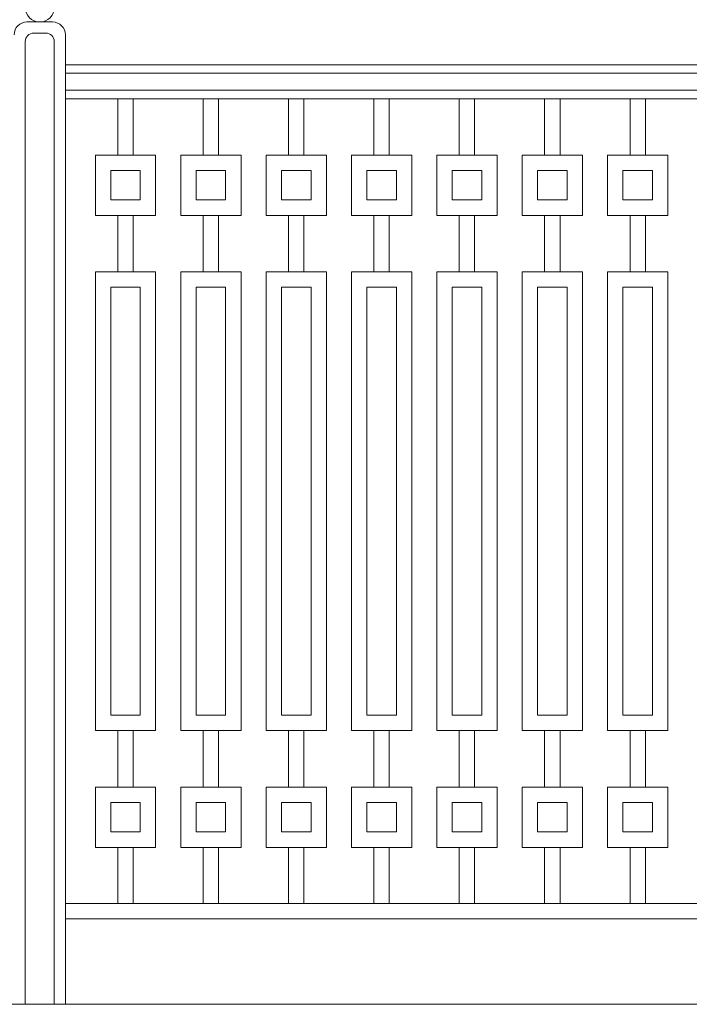
# Model space of a CAD drawing. Units: inches. Extents: x 74 to 886, y 0 to 560.
# Drawn here: x 468 to 533, y 398 to 494 of the extents above; entities that cross this region are included whole.
import ezdxf

# ---------------------------------------------------------------- set-up
doc = ezdxf.new("R2010")
doc.units = ezdxf.units.IN
doc.header["$MEASUREMENT"] = 0

# ---------------------------------------------------------------- blocks, each defined once
blk = doc.blocks.new('block 6')
at = {"lineweight": 0}
blk.add_lwpolyline([(109.878, 398.146), (826.13, 398.146)], dxfattribs=at)
blk = doc.blocks.new('block 1156')
at = {"lineweight": 0}
blk.add_lwpolyline([(470.882, 398.146), (470.882, 491.535)], dxfattribs=at)
blk = doc.blocks.new('block 1157')
at = {"lineweight": 0}
blk.add_lwpolyline([(468.064, 398.146), (468.064, 491.535)], dxfattribs=at)
blk = doc.blocks.new('block 1159')
at = {"lineweight": 0}
blk.add_lwpolyline([(471.959, 398.146), (471.959, 492.197)], dxfattribs=at)
blk = doc.blocks.new('block 1467')
at = {"lineweight": 0}
blk.add_open_spline([(471.959, 492.197), (471.959, 492.884), (471.402, 493.44), (470.716, 493.44)], degree=3, dxfattribs=at)
blk = doc.blocks.new('block 1468')
at = {"lineweight": 0}
blk.add_open_spline([(468.23, 493.44), (467.543, 493.44), (466.987, 492.884), (466.987, 492.197)], degree=3, dxfattribs=at)
blk = doc.blocks.new('block 1469')
at = {"lineweight": 0}
blk.add_open_spline([(468.893, 492.363), (468.435, 492.363), (468.064, 491.992), (468.064, 491.535)], degree=3, dxfattribs=at)
blk = doc.blocks.new('block 1470')
at = {"lineweight": 0}
blk.add_lwpolyline([(470.053, 492.363), (468.893, 492.363)], dxfattribs=at)
blk = doc.blocks.new('block 1471')
at = {"lineweight": 0}
blk.add_open_spline([(470.882, 491.535), (470.882, 491.992), (470.511, 492.363), (470.053, 492.363)], degree=3, dxfattribs=at)
blk = doc.blocks.new('block 1472')
at = {"lineweight": 0}
blk.add_lwpolyline([(470.716, 493.44), (468.23, 493.44)], dxfattribs=at)
blk = doc.blocks.new('block 1473')
at = {"lineweight": 0}
blk.add_open_spline([(470.882, 494.849), (470.882, 495.627), (470.251, 496.258), (469.473, 496.258), (468.695, 496.258), (468.064, 495.627), (468.064, 494.849), (468.064, 494.071), (468.695, 493.44), (469.473, 493.44), (470.251, 493.44), (470.882, 494.071), (470.882, 494.849), (470.882, 494.849), (470.882, 494.849), (470.882, 494.849)], degree=3, knots=[0, 0, 0, 0, 1, 1, 1, 2, 2, 2, 3, 3, 3, 4, 4, 4, 5, 5, 5, 5], dxfattribs=at)
blk = doc.blocks.new('block 1487')
at = {"lineweight": 0}
blk.add_lwpolyline([(526.083, 467.709), (528.952, 467.709), (528.952, 426.197), (526.083, 426.197), (526.083, 467.709)], dxfattribs=at)
blk = doc.blocks.new('block 1490')
at = {"lineweight": 0}
blk.add_lwpolyline([(509.51, 467.709), (512.38, 467.709), (512.38, 426.197), (509.51, 426.197), (509.51, 467.709)], dxfattribs=at)
blk = doc.blocks.new('block 1491')
at = {"lineweight": 0}
blk.add_lwpolyline([(501.224, 467.709), (504.093, 467.709), (504.093, 426.197), (501.224, 426.197), (501.224, 467.709)], dxfattribs=at)
blk = doc.blocks.new('block 1492')
at = {"lineweight": 0}
blk.add_lwpolyline([(517.796, 467.709), (520.666, 467.709), (520.666, 426.197), (517.796, 426.197), (517.796, 467.709)], dxfattribs=at)
blk = doc.blocks.new('block 1493')
at = {"lineweight": 0}
blk.add_lwpolyline([(526.083, 467.709), (528.952, 467.709), (528.952, 426.197), (526.083, 426.197), (526.083, 467.709)], dxfattribs=at)
blk = doc.blocks.new('block 1494')
at = {"lineweight": 0}
blk.add_lwpolyline([(484.65, 467.709), (487.52, 467.709), (487.52, 426.197), (484.65, 426.197), (484.65, 467.709)], dxfattribs=at)
blk = doc.blocks.new('block 1495')
at = {"lineweight": 0}
blk.add_lwpolyline([(492.937, 467.709), (495.807, 467.709), (495.807, 426.197), (492.937, 426.197), (492.937, 467.709)], dxfattribs=at)
blk = doc.blocks.new('block 1496')
at = {"lineweight": 0}
blk.add_lwpolyline([(501.224, 467.709), (504.093, 467.709), (504.093, 426.197), (501.224, 426.197), (501.224, 467.709)], dxfattribs=at)
blk = doc.blocks.new('block 1510')
at = {"lineweight": 0}
blk.add_lwpolyline([(524.591, 469.201), (530.444, 469.201), (530.444, 424.706), (524.591, 424.706), (524.591, 469.201)], dxfattribs=at)
blk = doc.blocks.new('block 1513')
at = {"lineweight": 0}
blk.add_lwpolyline([(508.019, 469.201), (513.871, 469.201), (513.871, 424.706), (508.019, 424.706), (508.019, 469.201)], dxfattribs=at)
blk = doc.blocks.new('block 1514')
at = {"lineweight": 0}
blk.add_lwpolyline([(499.731, 469.201), (505.585, 469.201), (505.585, 424.706), (499.731, 424.706), (499.731, 469.201)], dxfattribs=at)
blk = doc.blocks.new('block 1515')
at = {"lineweight": 0}
blk.add_lwpolyline([(516.305, 469.201), (522.157, 469.201), (522.157, 424.706), (516.305, 424.706), (516.305, 469.201)], dxfattribs=at)
blk = doc.blocks.new('block 1516')
at = {"lineweight": 0}
blk.add_lwpolyline([(524.591, 469.201), (530.444, 469.201), (530.444, 424.706), (524.591, 424.706), (524.591, 469.201)], dxfattribs=at)
blk = doc.blocks.new('block 1517')
at = {"lineweight": 0}
blk.add_lwpolyline([(483.158, 469.201), (489.012, 469.201), (489.012, 424.706), (483.158, 424.706), (483.158, 469.201)], dxfattribs=at)
blk = doc.blocks.new('block 1518')
at = {"lineweight": 0}
blk.add_lwpolyline([(491.445, 469.201), (497.298, 469.201), (497.298, 424.706), (491.445, 424.706), (491.445, 469.201)], dxfattribs=at)
blk = doc.blocks.new('block 1519')
at = {"lineweight": 0}
blk.add_lwpolyline([(499.731, 469.201), (505.585, 469.201), (505.585, 424.706), (499.731, 424.706), (499.731, 469.201)], dxfattribs=at)
blk = doc.blocks.new('block 1520')
at = {"lineweight": 0}
blk.add_lwpolyline([(476.364, 467.709), (479.233, 467.709), (479.233, 426.197), (476.364, 426.197), (476.364, 467.709)], dxfattribs=at)
blk = doc.blocks.new('block 1521')
at = {"lineweight": 0}
blk.add_lwpolyline([(474.872, 469.201), (480.725, 469.201), (480.725, 424.706), (474.872, 424.706), (474.872, 469.201)], dxfattribs=at)
blk = doc.blocks.new('block 1526')
at = {"lineweight": 0}
blk.add_lwpolyline([(471.959, 398.146), (471.959, 492.197)], dxfattribs=at)
blk = doc.blocks.new('block 1528')
at = {"lineweight": 0}
blk.add_lwpolyline([(468.064, 398.146), (468.064, 491.535)], dxfattribs=at)
blk = doc.blocks.new('block 1529')
at = {"lineweight": 0}
blk.add_lwpolyline([(470.882, 398.146), (470.882, 491.535)], dxfattribs=at)
blk = doc.blocks.new('block 1530')
at = {"lineweight": 0}
blk.add_lwpolyline([(471.959, 406.432), (632.717, 406.432)], dxfattribs=at)
blk = doc.blocks.new('block 1531')
at = {"lineweight": 0}
blk.add_lwpolyline([(471.959, 407.924), (632.717, 407.924)], dxfattribs=at)
blk = doc.blocks.new('block 1532')
at = {"lineweight": 0}
blk.add_lwpolyline([(478.544, 407.924), (478.544, 413.372)], dxfattribs=at)
blk = doc.blocks.new('block 1533')
at = {"lineweight": 0}
blk.add_lwpolyline([(477.053, 407.924), (477.053, 413.372)], dxfattribs=at)
blk = doc.blocks.new('block 1534')
at = {"lineweight": 0}
blk.add_lwpolyline([(478.544, 419.224), (478.544, 424.706)], dxfattribs=at)
blk = doc.blocks.new('block 1535')
at = {"lineweight": 0}
blk.add_lwpolyline([(477.053, 419.224), (477.053, 424.706)], dxfattribs=at)
blk = doc.blocks.new('block 1536')
at = {"lineweight": 0}
blk.add_lwpolyline([(474.872, 419.224), (480.725, 419.224), (480.725, 413.372), (474.872, 413.372), (474.872, 419.224)], dxfattribs=at)
blk = doc.blocks.new('block 1537')
at = {"lineweight": 0}
blk.add_lwpolyline([(476.364, 417.733), (479.233, 417.733), (479.233, 414.863), (476.364, 414.863), (476.364, 417.733)], dxfattribs=at)
blk = doc.blocks.new('block 1566')
at = {"lineweight": 0}
blk.add_lwpolyline([(528.264, 407.924), (528.264, 413.372)], dxfattribs=at)
blk = doc.blocks.new('block 1567')
at = {"lineweight": 0}
blk.add_lwpolyline([(526.771, 407.924), (526.771, 413.372)], dxfattribs=at)
blk = doc.blocks.new('block 1570')
at = {"lineweight": 0}
blk.add_lwpolyline([(510.199, 407.924), (510.199, 413.372)], dxfattribs=at)
blk = doc.blocks.new('block 1571')
at = {"lineweight": 0}
blk.add_lwpolyline([(511.69, 407.924), (511.69, 413.372)], dxfattribs=at)
blk = doc.blocks.new('block 1572')
at = {"lineweight": 0}
blk.add_lwpolyline([(518.485, 407.924), (518.485, 413.372)], dxfattribs=at)
blk = doc.blocks.new('block 1573')
at = {"lineweight": 0}
blk.add_lwpolyline([(519.977, 407.924), (519.977, 413.372)], dxfattribs=at)
blk = doc.blocks.new('block 1574')
at = {"lineweight": 0}
blk.add_lwpolyline([(528.264, 407.924), (528.264, 413.372)], dxfattribs=at)
blk = doc.blocks.new('block 1575')
at = {"lineweight": 0}
blk.add_lwpolyline([(526.771, 407.924), (526.771, 413.372)], dxfattribs=at)
blk = doc.blocks.new('block 1576')
at = {"lineweight": 0}
blk.add_lwpolyline([(503.404, 407.924), (503.404, 413.372)], dxfattribs=at)
blk = doc.blocks.new('block 1577')
at = {"lineweight": 0}
blk.add_lwpolyline([(501.912, 407.924), (501.912, 413.372)], dxfattribs=at)
blk = doc.blocks.new('block 1578')
at = {"lineweight": 0}
blk.add_lwpolyline([(485.34, 407.924), (485.34, 413.372)], dxfattribs=at)
blk = doc.blocks.new('block 1579')
at = {"lineweight": 0}
blk.add_lwpolyline([(486.831, 407.924), (486.831, 413.372)], dxfattribs=at)
blk = doc.blocks.new('block 1580')
at = {"lineweight": 0}
blk.add_lwpolyline([(493.626, 407.924), (493.626, 413.372)], dxfattribs=at)
blk = doc.blocks.new('block 1581')
at = {"lineweight": 0}
blk.add_lwpolyline([(495.117, 407.924), (495.117, 413.372)], dxfattribs=at)
blk = doc.blocks.new('block 1582')
at = {"lineweight": 0}
blk.add_lwpolyline([(503.404, 407.924), (503.404, 413.372)], dxfattribs=at)
blk = doc.blocks.new('block 1583')
at = {"lineweight": 0}
blk.add_lwpolyline([(501.912, 407.924), (501.912, 413.372)], dxfattribs=at)
blk = doc.blocks.new('block 1584')
at = {"lineweight": 0}
blk.add_lwpolyline([(528.264, 419.224), (528.264, 424.706)], dxfattribs=at)
blk = doc.blocks.new('block 1585')
at = {"lineweight": 0}
blk.add_lwpolyline([(526.771, 419.224), (526.771, 424.706)], dxfattribs=at)
blk = doc.blocks.new('block 1590')
at = {"lineweight": 0}
blk.add_lwpolyline([(503.404, 419.224), (503.404, 424.706)], dxfattribs=at)
blk = doc.blocks.new('block 1591')
at = {"lineweight": 0}
blk.add_lwpolyline([(501.912, 419.224), (501.912, 424.706)], dxfattribs=at)
blk = doc.blocks.new('block 1592')
at = {"lineweight": 0}
blk.add_lwpolyline([(510.199, 419.224), (510.199, 424.706)], dxfattribs=at)
blk = doc.blocks.new('block 1593')
at = {"lineweight": 0}
blk.add_lwpolyline([(511.69, 419.224), (511.69, 424.706)], dxfattribs=at)
blk = doc.blocks.new('block 1594')
at = {"lineweight": 0}
blk.add_lwpolyline([(518.485, 419.224), (518.485, 424.706)], dxfattribs=at)
blk = doc.blocks.new('block 1595')
at = {"lineweight": 0}
blk.add_lwpolyline([(519.977, 419.224), (519.977, 424.706)], dxfattribs=at)
blk = doc.blocks.new('block 1596')
at = {"lineweight": 0}
blk.add_lwpolyline([(528.264, 419.224), (528.264, 424.706)], dxfattribs=at)
blk = doc.blocks.new('block 1597')
at = {"lineweight": 0}
blk.add_lwpolyline([(526.771, 419.224), (526.771, 424.706)], dxfattribs=at)
blk = doc.blocks.new('block 1598')
at = {"lineweight": 0}
blk.add_lwpolyline([(485.34, 419.224), (485.34, 424.706)], dxfattribs=at)
blk = doc.blocks.new('block 1599')
at = {"lineweight": 0}
blk.add_lwpolyline([(486.831, 419.224), (486.831, 424.706)], dxfattribs=at)
blk = doc.blocks.new('block 1600')
at = {"lineweight": 0}
blk.add_lwpolyline([(493.626, 419.224), (493.626, 424.706)], dxfattribs=at)
blk = doc.blocks.new('block 1601')
at = {"lineweight": 0}
blk.add_lwpolyline([(495.117, 419.224), (495.117, 424.706)], dxfattribs=at)
blk = doc.blocks.new('block 1602')
at = {"lineweight": 0}
blk.add_lwpolyline([(503.404, 419.224), (503.404, 424.706)], dxfattribs=at)
blk = doc.blocks.new('block 1603')
at = {"lineweight": 0}
blk.add_lwpolyline([(501.912, 419.224), (501.912, 424.706)], dxfattribs=at)
blk = doc.blocks.new('block 1604')
at = {"lineweight": 0}
blk.add_lwpolyline([(524.591, 419.224), (530.444, 419.224), (530.444, 413.372), (524.591, 413.372), (524.591, 419.224)], dxfattribs=at)
blk = doc.blocks.new('block 1606')
at = {"lineweight": 0}
blk.add_lwpolyline([(499.731, 419.224), (505.585, 419.224), (505.585, 413.372), (499.731, 413.372), (499.731, 419.224)], dxfattribs=at)
blk = doc.blocks.new('block 1607')
at = {"lineweight": 0}
blk.add_lwpolyline([(508.019, 419.224), (513.871, 419.224), (513.871, 413.372), (508.019, 413.372), (508.019, 419.224)], dxfattribs=at)
blk = doc.blocks.new('block 1608')
at = {"lineweight": 0}
blk.add_lwpolyline([(516.305, 419.224), (522.157, 419.224), (522.157, 413.372), (516.305, 413.372), (516.305, 419.224)], dxfattribs=at)
blk = doc.blocks.new('block 1609')
at = {"lineweight": 0}
blk.add_lwpolyline([(524.591, 419.224), (530.444, 419.224), (530.444, 413.372), (524.591, 413.372), (524.591, 419.224)], dxfattribs=at)
blk = doc.blocks.new('block 1610')
at = {"lineweight": 0}
blk.add_lwpolyline([(483.158, 419.224), (489.012, 419.224), (489.012, 413.372), (483.158, 413.372), (483.158, 419.224)], dxfattribs=at)
blk = doc.blocks.new('block 1611')
at = {"lineweight": 0}
blk.add_lwpolyline([(491.445, 419.224), (497.298, 419.224), (497.298, 413.372), (491.445, 413.372), (491.445, 419.224)], dxfattribs=at)
blk = doc.blocks.new('block 1612')
at = {"lineweight": 0}
blk.add_lwpolyline([(499.731, 419.224), (505.585, 419.224), (505.585, 413.372), (499.731, 413.372), (499.731, 419.224)], dxfattribs=at)
blk = doc.blocks.new('block 1613')
at = {"lineweight": 0}
blk.add_lwpolyline([(501.224, 417.733), (504.093, 417.733), (504.093, 414.863), (501.224, 414.863), (501.224, 417.733)], dxfattribs=at)
blk = doc.blocks.new('block 1614')
at = {"lineweight": 0}
blk.add_lwpolyline([(484.65, 417.733), (487.52, 417.733), (487.52, 414.863), (484.65, 414.863), (484.65, 417.733)], dxfattribs=at)
blk = doc.blocks.new('block 1615')
at = {"lineweight": 0}
blk.add_lwpolyline([(492.937, 417.733), (495.807, 417.733), (495.807, 414.863), (492.937, 414.863), (492.937, 417.733)], dxfattribs=at)
blk = doc.blocks.new('block 1616')
at = {"lineweight": 0}
blk.add_lwpolyline([(501.224, 417.733), (504.093, 417.733), (504.093, 414.863), (501.224, 414.863), (501.224, 417.733)], dxfattribs=at)
blk = doc.blocks.new('block 1617')
at = {"lineweight": 0}
blk.add_lwpolyline([(526.083, 417.733), (528.952, 417.733), (528.952, 414.863), (526.083, 414.863), (526.083, 417.733)], dxfattribs=at)
blk = doc.blocks.new('block 1619')
at = {"lineweight": 0}
blk.add_lwpolyline([(509.51, 417.733), (512.38, 417.733), (512.38, 414.863), (509.51, 414.863), (509.51, 417.733)], dxfattribs=at)
blk = doc.blocks.new('block 1620')
at = {"lineweight": 0}
blk.add_lwpolyline([(517.796, 417.733), (520.666, 417.733), (520.666, 414.863), (517.796, 414.863), (517.796, 417.733)], dxfattribs=at)
blk = doc.blocks.new('block 1621')
at = {"lineweight": 0}
blk.add_lwpolyline([(526.083, 417.733), (528.952, 417.733), (528.952, 414.863), (526.083, 414.863), (526.083, 417.733)], dxfattribs=at)
blk = doc.blocks.new('block 1676')
at = {"lineweight": 0}
blk.add_lwpolyline([(471.959, 485.982), (632.717, 485.982)], dxfattribs=at)
blk = doc.blocks.new('block 1677')
at = {"lineweight": 0}
blk.add_lwpolyline([(471.959, 489.297), (632.717, 489.297)], dxfattribs=at)
blk = doc.blocks.new('block 1678')
at = {"lineweight": 0}
blk.add_lwpolyline([(471.959, 488.469), (632.717, 488.469)], dxfattribs=at)
blk = doc.blocks.new('block 1679')
at = {"lineweight": 0}
blk.add_lwpolyline([(471.959, 486.811), (632.717, 486.811)], dxfattribs=at)
blk = doc.blocks.new('block 1680')
at = {"lineweight": 0}
blk.add_lwpolyline([(478.544, 469.201), (478.544, 474.682)], dxfattribs=at)
blk = doc.blocks.new('block 1681')
at = {"lineweight": 0}
blk.add_lwpolyline([(477.053, 469.201), (477.053, 474.682)], dxfattribs=at)
blk = doc.blocks.new('block 1682')
at = {"lineweight": 0}
blk.add_lwpolyline([(476.364, 476.174), (479.233, 476.174), (479.233, 479.043), (476.364, 479.043), (476.364, 476.174)], dxfattribs=at)
blk = doc.blocks.new('block 1683')
at = {"lineweight": 0}
blk.add_lwpolyline([(478.544, 480.535), (478.544, 485.982)], dxfattribs=at)
blk = doc.blocks.new('block 1684')
at = {"lineweight": 0}
blk.add_lwpolyline([(477.053, 480.535), (477.053, 485.982)], dxfattribs=at)
blk = doc.blocks.new('block 1685')
at = {"lineweight": 0}
blk.add_lwpolyline([(474.872, 474.682), (480.725, 474.682), (480.725, 480.535), (474.872, 480.535), (474.872, 474.682)], dxfattribs=at)
blk = doc.blocks.new('block 1686')
at = {"lineweight": 0}
blk.add_open_spline([(468.23, 493.44), (467.543, 493.44), (466.987, 492.884), (466.987, 492.197)], degree=3, dxfattribs=at)
blk = doc.blocks.new('block 1687')
at = {"lineweight": 0}
blk.add_open_spline([(471.959, 492.197), (471.959, 492.884), (471.402, 493.44), (470.716, 493.44)], degree=3, dxfattribs=at)
blk = doc.blocks.new('block 1688')
at = {"lineweight": 0}
blk.add_open_spline([(468.893, 492.363), (468.435, 492.363), (468.064, 491.992), (468.064, 491.535)], degree=3, dxfattribs=at)
blk = doc.blocks.new('block 1689')
at = {"lineweight": 0}
blk.add_lwpolyline([(470.053, 492.363), (468.893, 492.363)], dxfattribs=at)
blk = doc.blocks.new('block 1690')
at = {"lineweight": 0}
blk.add_open_spline([(470.882, 491.535), (470.882, 491.992), (470.511, 492.363), (470.053, 492.363)], degree=3, dxfattribs=at)
blk = doc.blocks.new('block 1691')
at = {"lineweight": 0}
blk.add_lwpolyline([(470.716, 493.44), (468.23, 493.44)], dxfattribs=at)
blk = doc.blocks.new('block 1692')
at = {"lineweight": 0}
blk.add_open_spline([(470.882, 494.849), (470.882, 495.627), (470.251, 496.258), (469.473, 496.258), (468.695, 496.258), (468.064, 495.627), (468.064, 494.849), (468.064, 494.071), (468.695, 493.44), (469.473, 493.44), (470.251, 493.44), (470.882, 494.071), (470.882, 494.849), (470.882, 494.849), (470.882, 494.849), (470.882, 494.849)], degree=3, knots=[0, 0, 0, 0, 1, 1, 1, 2, 2, 2, 3, 3, 3, 4, 4, 4, 5, 5, 5, 5], dxfattribs=at)
blk = doc.blocks.new('block 1715')
at = {"lineweight": 0}
blk.add_lwpolyline([(528.264, 469.201), (528.264, 474.682)], dxfattribs=at)
blk = doc.blocks.new('block 1716')
at = {"lineweight": 0}
blk.add_lwpolyline([(526.771, 469.201), (526.771, 474.682)], dxfattribs=at)
blk = doc.blocks.new('block 1721')
at = {"lineweight": 0}
blk.add_lwpolyline([(503.404, 469.201), (503.404, 474.682)], dxfattribs=at)
blk = doc.blocks.new('block 1722')
at = {"lineweight": 0}
blk.add_lwpolyline([(501.912, 469.201), (501.912, 474.682)], dxfattribs=at)
blk = doc.blocks.new('block 1723')
at = {"lineweight": 0}
blk.add_lwpolyline([(510.199, 469.201), (510.199, 474.682)], dxfattribs=at)
blk = doc.blocks.new('block 1724')
at = {"lineweight": 0}
blk.add_lwpolyline([(511.69, 469.201), (511.69, 474.682)], dxfattribs=at)
blk = doc.blocks.new('block 1725')
at = {"lineweight": 0}
blk.add_lwpolyline([(518.485, 469.201), (518.485, 474.682)], dxfattribs=at)
blk = doc.blocks.new('block 1726')
at = {"lineweight": 0}
blk.add_lwpolyline([(519.977, 469.201), (519.977, 474.682)], dxfattribs=at)
blk = doc.blocks.new('block 1727')
at = {"lineweight": 0}
blk.add_lwpolyline([(528.264, 469.201), (528.264, 474.682)], dxfattribs=at)
blk = doc.blocks.new('block 1728')
at = {"lineweight": 0}
blk.add_lwpolyline([(526.771, 469.201), (526.771, 474.682)], dxfattribs=at)
blk = doc.blocks.new('block 1729')
at = {"lineweight": 0}
blk.add_lwpolyline([(485.34, 469.201), (485.34, 474.682)], dxfattribs=at)
blk = doc.blocks.new('block 1730')
at = {"lineweight": 0}
blk.add_lwpolyline([(486.831, 469.201), (486.831, 474.682)], dxfattribs=at)
blk = doc.blocks.new('block 1731')
at = {"lineweight": 0}
blk.add_lwpolyline([(493.626, 469.201), (493.626, 474.682)], dxfattribs=at)
blk = doc.blocks.new('block 1732')
at = {"lineweight": 0}
blk.add_lwpolyline([(495.117, 469.201), (495.117, 474.682)], dxfattribs=at)
blk = doc.blocks.new('block 1733')
at = {"lineweight": 0}
blk.add_lwpolyline([(503.404, 469.201), (503.404, 474.682)], dxfattribs=at)
blk = doc.blocks.new('block 1734')
at = {"lineweight": 0}
blk.add_lwpolyline([(501.912, 469.201), (501.912, 474.682)], dxfattribs=at)
blk = doc.blocks.new('block 1735')
at = {"lineweight": 0}
blk.add_lwpolyline([(501.224, 476.174), (504.093, 476.174), (504.093, 479.043), (501.224, 479.043), (501.224, 476.174)], dxfattribs=at)
blk = doc.blocks.new('block 1736')
at = {"lineweight": 0}
blk.add_lwpolyline([(484.65, 476.174), (487.52, 476.174), (487.52, 479.043), (484.65, 479.043), (484.65, 476.174)], dxfattribs=at)
blk = doc.blocks.new('block 1737')
at = {"lineweight": 0}
blk.add_lwpolyline([(492.937, 476.174), (495.807, 476.174), (495.807, 479.043), (492.937, 479.043), (492.937, 476.174)], dxfattribs=at)
blk = doc.blocks.new('block 1738')
at = {"lineweight": 0}
blk.add_lwpolyline([(501.224, 476.174), (504.093, 476.174), (504.093, 479.043), (501.224, 479.043), (501.224, 476.174)], dxfattribs=at)
blk = doc.blocks.new('block 1739')
at = {"lineweight": 0}
blk.add_lwpolyline([(526.083, 476.174), (528.952, 476.174), (528.952, 479.043), (526.083, 479.043), (526.083, 476.174)], dxfattribs=at)
blk = doc.blocks.new('block 1741')
at = {"lineweight": 0}
blk.add_lwpolyline([(509.51, 476.174), (512.38, 476.174), (512.38, 479.043), (509.51, 479.043), (509.51, 476.174)], dxfattribs=at)
blk = doc.blocks.new('block 1742')
at = {"lineweight": 0}
blk.add_lwpolyline([(517.796, 476.174), (520.666, 476.174), (520.666, 479.043), (517.796, 479.043), (517.796, 476.174)], dxfattribs=at)
blk = doc.blocks.new('block 1743')
at = {"lineweight": 0}
blk.add_lwpolyline([(526.083, 476.174), (528.952, 476.174), (528.952, 479.043), (526.083, 479.043), (526.083, 476.174)], dxfattribs=at)
blk = doc.blocks.new('block 1744')
at = {"lineweight": 0}
blk.add_lwpolyline([(503.404, 480.535), (503.404, 485.982)], dxfattribs=at)
blk = doc.blocks.new('block 1745')
at = {"lineweight": 0}
blk.add_lwpolyline([(501.912, 480.535), (501.912, 485.982)], dxfattribs=at)
blk = doc.blocks.new('block 1746')
at = {"lineweight": 0}
blk.add_lwpolyline([(485.34, 480.535), (485.34, 485.982)], dxfattribs=at)
blk = doc.blocks.new('block 1747')
at = {"lineweight": 0}
blk.add_lwpolyline([(486.831, 480.535), (486.831, 485.982)], dxfattribs=at)
blk = doc.blocks.new('block 1748')
at = {"lineweight": 0}
blk.add_lwpolyline([(493.626, 480.535), (493.626, 485.982)], dxfattribs=at)
blk = doc.blocks.new('block 1749')
at = {"lineweight": 0}
blk.add_lwpolyline([(495.117, 480.535), (495.117, 485.982)], dxfattribs=at)
blk = doc.blocks.new('block 1750')
at = {"lineweight": 0}
blk.add_lwpolyline([(503.404, 480.535), (503.404, 485.982)], dxfattribs=at)
blk = doc.blocks.new('block 1751')
at = {"lineweight": 0}
blk.add_lwpolyline([(501.912, 480.535), (501.912, 485.982)], dxfattribs=at)
blk = doc.blocks.new('block 1754')
at = {"lineweight": 0}
blk.add_lwpolyline([(528.264, 480.535), (528.264, 485.982)], dxfattribs=at)
blk = doc.blocks.new('block 1755')
at = {"lineweight": 0}
blk.add_lwpolyline([(526.771, 480.535), (526.771, 485.982)], dxfattribs=at)
blk = doc.blocks.new('block 1756')
at = {"lineweight": 0}
blk.add_lwpolyline([(510.199, 480.535), (510.199, 485.982)], dxfattribs=at)
blk = doc.blocks.new('block 1757')
at = {"lineweight": 0}
blk.add_lwpolyline([(511.69, 480.535), (511.69, 485.982)], dxfattribs=at)
blk = doc.blocks.new('block 1758')
at = {"lineweight": 0}
blk.add_lwpolyline([(518.485, 480.535), (518.485, 485.982)], dxfattribs=at)
blk = doc.blocks.new('block 1759')
at = {"lineweight": 0}
blk.add_lwpolyline([(519.977, 480.535), (519.977, 485.982)], dxfattribs=at)
blk = doc.blocks.new('block 1760')
at = {"lineweight": 0}
blk.add_lwpolyline([(528.264, 480.535), (528.264, 485.982)], dxfattribs=at)
blk = doc.blocks.new('block 1761')
at = {"lineweight": 0}
blk.add_lwpolyline([(526.771, 480.535), (526.771, 485.982)], dxfattribs=at)
blk = doc.blocks.new('block 1765')
at = {"lineweight": 0}
blk.add_lwpolyline([(524.591, 474.682), (530.444, 474.682), (530.444, 480.535), (524.591, 480.535), (524.591, 474.682)], dxfattribs=at)
blk = doc.blocks.new('block 1767')
at = {"lineweight": 0}
blk.add_lwpolyline([(499.731, 474.682), (505.585, 474.682), (505.585, 480.535), (499.731, 480.535), (499.731, 474.682)], dxfattribs=at)
blk = doc.blocks.new('block 1768')
at = {"lineweight": 0}
blk.add_lwpolyline([(508.019, 474.682), (513.871, 474.682), (513.871, 480.535), (508.019, 480.535), (508.019, 474.682)], dxfattribs=at)
blk = doc.blocks.new('block 1769')
at = {"lineweight": 0}
blk.add_lwpolyline([(516.305, 474.682), (522.157, 474.682), (522.157, 480.535), (516.305, 480.535), (516.305, 474.682)], dxfattribs=at)
blk = doc.blocks.new('block 1770')
at = {"lineweight": 0}
blk.add_lwpolyline([(524.591, 474.682), (530.444, 474.682), (530.444, 480.535), (524.591, 480.535), (524.591, 474.682)], dxfattribs=at)
blk = doc.blocks.new('block 1771')
at = {"lineweight": 0}
blk.add_lwpolyline([(483.158, 474.682), (489.012, 474.682), (489.012, 480.535), (483.158, 480.535), (483.158, 474.682)], dxfattribs=at)
blk = doc.blocks.new('block 1772')
at = {"lineweight": 0}
blk.add_lwpolyline([(491.445, 474.682), (497.298, 474.682), (497.298, 480.535), (491.445, 480.535), (491.445, 474.682)], dxfattribs=at)
blk = doc.blocks.new('block 1773')
at = {"lineweight": 0}
blk.add_lwpolyline([(499.731, 474.682), (505.585, 474.682), (505.585, 480.535), (499.731, 480.535), (499.731, 474.682)], dxfattribs=at)

msp = doc.modelspace()

# ---------------------------------------------------------------- block references
for name in ['block 1473', 'block 1692', 'block 1468', 'block 1686', 'block 1472', 'block 1691', 'block 1467', 'block 1687', 'block 1469', 'block 1688', 'block 1470', 'block 1689', 'block 1471', 'block 1690', 'block 1159', 'block 1526', 'block 1157', 'block 1528', 'block 1156', 'block 1529', 'block 1677', 'block 1678', 'block 1679', 'block 1676', 'block 1684', 'block 1683', 'block 1746', 'block 1747', 'block 1748', 'block 1749', 'block 1745', 'block 1751', 'block 1744', 'block 1750', 'block 1756', 'block 1757', 'block 1758', 'block 1759', 'block 1755', 'block 1761', 'block 1754', 'block 1760', 'block 1685', 'block 1771', 'block 1772', 'block 1767', 'block 1773', 'block 1768', 'block 1769', 'block 1765', 'block 1770', 'block 1682', 'block 1736', 'block 1737', 'block 1735', 'block 1738', 'block 1741', 'block 1742', 'block 1739', 'block 1743', 'block 1681', 'block 1680', 'block 1729', 'block 1730', 'block 1731', 'block 1732', 'block 1722', 'block 1734', 'block 1721', 'block 1733', 'block 1723', 'block 1724', 'block 1725', 'block 1726', 'block 1716', 'block 1728', 'block 1715', 'block 1727', 'block 1521', 'block 1517', 'block 1518', 'block 1514', 'block 1519', 'block 1513', 'block 1515', 'block 1510', 'block 1516', 'block 1520', 'block 1494', 'block 1495', 'block 1491', 'block 1496', 'block 1490', 'block 1492', 'block 1487', 'block 1493', 'block 1535', 'block 1534', 'block 1598', 'block 1599', 'block 1600', 'block 1601', 'block 1591', 'block 1603', 'block 1590', 'block 1602', 'block 1592', 'block 1593', 'block 1594', 'block 1595', 'block 1585', 'block 1597', 'block 1584', 'block 1596', 'block 1536', 'block 1610', 'block 1611', 'block 1606', 'block 1612', 'block 1607', 'block 1608', 'block 1604', 'block 1609', 'block 1537', 'block 1614', 'block 1615', 'block 1613', 'block 1616', 'block 1619', 'block 1620', 'block 1617', 'block 1621', 'block 1533', 'block 1532', 'block 1578', 'block 1579', 'block 1580', 'block 1581', 'block 1577', 'block 1583', 'block 1576', 'block 1582', 'block 1570', 'block 1571', 'block 1572', 'block 1573', 'block 1567', 'block 1575', 'block 1566', 'block 1574', 'block 1531', 'block 1530', 'block 6']:
    msp.add_blockref(name, (0, 0))

doc.saveas('drawing.dxf')
